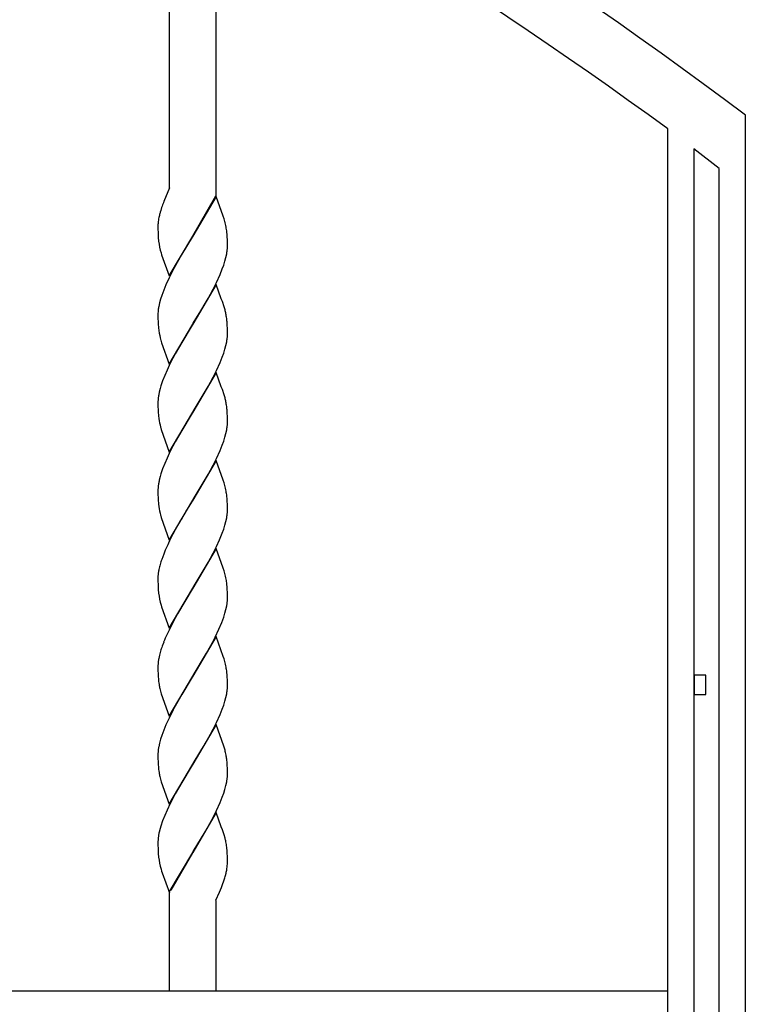
# Model space of a CAD drawing. Units: millimetres. Extents: x 0 to 8410, y 0 to 5940.
# Drawn here: x 7162 to 7350, y 4445 to 4700 of the extents above; entities that cross this region are included whole.
import ezdxf

# ---------------------------------------------------------------- set-up
doc = ezdxf.new("R2010")
doc.units = ezdxf.units.MM
doc.layers.add('YKK_A1', color=4, linetype='Continuous', lineweight=30)

msp = doc.modelspace()

# ---------------------------------------------------------------- linework, layer by layer
at = {"layer": 'YKK_A1', "linetype": 'Continuous', "ltscale": 0.5}
for p, q in [((7201.11, 4656), (7201.11, 4754.53)), ((7213.11, 4747.58), (7213.11, 4653.94)), ((7350.03, 4674.83), (7350.03, 3745)), ((7330.03, 3760.26), (7330.03, 4671.3)), ((7343.28, 4660.99), (7336.68, 4666.13)), ((7336.68, 4666.13), (7336.68, 3745)), ((7343.28, 3745), (7343.28, 4660.99)), ((7201.11, 4656), (7199.65, 4652.49)), ((7199.65, 4652.49), (7199.6, 4652.36)), ((7200.2, 4653.8), (7200.14, 4653.67)), ((7213.18, 4653.81), (7207.11, 4643.53)), ((7207.18, 4643.64), (7213.11, 4653.94)), ((7215.02, 4648.69), (7213.18, 4653.81)), ((7198.59, 4649.33), (7198.56, 4649.21)), ((7198.69, 4649.7), (7198.59, 4649.33)), ((7198.84, 4650.19), (7198.69, 4649.7)), ((7199.08, 4650.94), (7198.84, 4650.19)), ((7215.23, 4648.02), (7215.02, 4648.69)), ((7215.42, 4647.37), (7215.23, 4648.02)), ((7198.11, 4646.27), (7198.11, 4646.06)), ((7198.11, 4646.06), (7198.11, 4645.53)), ((7198.11, 4645.53), (7198.14, 4644.3)), ((7198.14, 4644.3), (7198.2, 4643.22)), ((7216.02, 4643.84), (7215.94, 4644.63)), ((7216.04, 4643.42), (7216.02, 4643.84)), ((7198.2, 4643.22), (7198.29, 4642.24)), ((7201.04, 4633.24), (7207.11, 4643.53)), ((7206.97, 4643.3), (7204.26, 4638.84)), ((7207.11, 4643.53), (7206.97, 4643.3)), ((7207.11, 4643.53), (7207.18, 4643.64)), ((7216.09, 4642.52), (7216.04, 4643.42)), ((7216.11, 4641.52), (7216.09, 4642.52)), ((7216.11, 4640.99), (7216.11, 4641.52)), ((7198.93, 4639.19), (7199.08, 4638.7)), ((7204.26, 4638.84), (7202.21, 4635.18)), ((7215.7, 4638.03), (7215.9, 4638.96)), ((7216.04, 4639.86), (7216.09, 4640.43)), ((7216.09, 4640.43), (7216.11, 4640.99)), ((7199.08, 4638.7), (7201.04, 4633.24)), ((7215.12, 4636.06), (7215.44, 4637.06)), ((7215.44, 4637.06), (7215.7, 4638.03)), ((7202.03, 4634.83), (7200.98, 4632.73)), ((7202.21, 4635.18), (7202.03, 4634.83)), ((7213.24, 4631.56), (7214.19, 4633.66)), ((7214.19, 4633.66), (7214.75, 4635.05)), ((7214.75, 4635.05), (7215.12, 4636.06)), ((7200.98, 4632.73), (7200.17, 4630.98)), ((7212.37, 4629.81), (7213.24, 4631.56)), ((7199.6, 4629.59), (7199.1, 4628.23)), ((7200.17, 4630.98), (7199.6, 4629.59)), ((7213.18, 4631.06), (7207.11, 4620.77)), ((7211.08, 4627.42), (7212.37, 4629.81)), ((7214.51, 4627.37), (7213.18, 4631.06)), ((7198.51, 4626.27), (7198.31, 4625.33)), ((7198.78, 4627.23), (7198.51, 4626.27)), ((7199.1, 4628.23), (7198.78, 4627.23)), ((7209.22, 4624.22), (7210.33, 4626.1)), ((7210.33, 4626.1), (7211.08, 4627.42)), ((7214.78, 4626.63), (7214.51, 4627.37)), ((7215.23, 4625.26), (7214.78, 4626.63)), ((7198.11, 4623.58), (7198.11, 4623.3)), ((7207.25, 4621), (7209.22, 4624.22)), ((7215.47, 4624.45), (7215.23, 4625.26)), ((7198.11, 4623.3), (7198.11, 4622.77)), ((7198.11, 4622.77), (7198.17, 4620.88)), ((7207.11, 4620.77), (7207.25, 4621)), ((7216.06, 4620.44), (7216.02, 4621.08)), ((7198.17, 4620.88), (7198.25, 4619.86)), ((7198.25, 4619.86), (7198.34, 4619.11)), ((7201.04, 4610.48), (7207.11, 4620.77)), ((7206.97, 4620.54), (7204.26, 4616.08)), ((7207.11, 4620.77), (7206.97, 4620.54)), ((7216.09, 4619.76), (7216.06, 4620.44)), ((7216.11, 4618.76), (7216.09, 4619.76)), ((7216.11, 4618.23), (7216.11, 4618.76)), ((7198.88, 4616.6), (7198.98, 4616.27)), ((7198.98, 4616.27), (7199.08, 4615.94)), ((7199.08, 4615.94), (7201.04, 4610.48)), ((7204.26, 4616.08), (7202.58, 4613.1)), ((7215.7, 4615.27), (7215.9, 4616.2)), ((7216.1, 4617.96), (7216.11, 4618.23)), ((7214.75, 4612.29), (7215.12, 4613.3)), ((7215.12, 4613.3), (7215.44, 4614.3)), ((7215.44, 4614.3), (7215.7, 4615.27)), ((7202.58, 4613.1), (7201.32, 4610.68)), ((7213.24, 4608.8), (7214.19, 4610.9)), ((7214.19, 4610.9), (7214.75, 4612.29)), ((7200.48, 4608.92), (7199.88, 4607.52)), ((7201.32, 4610.68), (7200.48, 4608.92)), ((7213.18, 4608.3), (7207.11, 4598.01)), ((7212.37, 4607.05), (7213.24, 4608.8)), ((7214.51, 4604.61), (7213.18, 4608.3)), ((7199.34, 4606.15), (7198.88, 4604.8)), ((7199.88, 4607.52), (7199.34, 4606.15)), ((7211.08, 4604.66), (7212.37, 4607.05)), ((7198.68, 4604.15), (7198.44, 4603.19)), ((7198.88, 4604.8), (7198.68, 4604.15)), ((7207.25, 4598.24), (7210.33, 4603.34)), ((7210.33, 4603.34), (7211.08, 4604.66)), ((7214.78, 4603.87), (7214.51, 4604.61)), ((7215.23, 4602.5), (7214.78, 4603.87)), ((7198.11, 4600.82), (7198.11, 4600.54)), ((7198.11, 4600.54), (7198.11, 4600.01)), ((7198.26, 4602.27), (7198.18, 4601.67)), ((7215.47, 4601.69), (7215.23, 4602.5)), ((7198.11, 4600.01), (7198.17, 4598.12)), ((7198.17, 4598.12), (7198.25, 4597.1)), ((7201.04, 4587.72), (7207.11, 4598.01)), ((7207.11, 4598.01), (7206.97, 4597.78)), ((7207.11, 4598.01), (7207.25, 4598.24)), ((7216.06, 4597.68), (7216.02, 4598.32)), ((7198.25, 4597.1), (7198.34, 4596.35)), ((7206.97, 4597.78), (7204.26, 4593.32)), ((7216.09, 4597), (7216.06, 4597.68)), ((7216.11, 4596), (7216.09, 4597)), ((7216.1, 4595.2), (7216.11, 4595.47)), ((7216.11, 4595.47), (7216.11, 4596)), ((7198.79, 4594.17), (7198.83, 4594)), ((7198.83, 4594), (7198.98, 4593.51)), ((7198.98, 4593.51), (7201.04, 4587.72)), ((7204.26, 4593.32), (7202.58, 4590.34)), ((7215.7, 4592.51), (7215.9, 4593.44)), ((7202.58, 4590.34), (7201.32, 4587.91)), ((7214.75, 4589.53), (7215.12, 4590.54)), ((7215.12, 4590.54), (7215.44, 4591.54)), ((7215.44, 4591.54), (7215.7, 4592.51)), ((7201.32, 4587.91), (7200.48, 4586.16)), ((7213.24, 4586.04), (7214.19, 4588.14)), ((7214.19, 4588.14), (7214.75, 4589.53)), ((7200.48, 4586.16), (7199.88, 4584.76)), ((7213.18, 4585.54), (7207.11, 4575.25)), ((7212.37, 4584.29), (7213.24, 4586.04)), ((7215.02, 4580.41), (7213.18, 4585.54)), ((7199.34, 4583.39), (7198.88, 4582.04)), ((7199.88, 4584.76), (7199.34, 4583.39)), ((7211.08, 4581.9), (7212.37, 4584.29)), ((7198.68, 4581.39), (7198.44, 4580.43)), ((7198.88, 4582.04), (7198.68, 4581.39)), ((7207.25, 4575.48), (7210.33, 4580.58)), ((7210.33, 4580.58), (7211.08, 4581.9)), ((7215.23, 4579.74), (7215.02, 4580.41)), ((7198.11, 4578.06), (7198.11, 4577.78)), ((7198.11, 4577.78), (7198.11, 4577.25)), ((7198.26, 4579.51), (7198.18, 4578.91)), ((7215.42, 4579.09), (7215.23, 4579.74)), ((7198.11, 4577.25), (7198.17, 4575.36)), ((7198.17, 4575.36), (7198.25, 4574.34)), ((7201.04, 4564.96), (7207.11, 4575.25)), ((7207.11, 4575.25), (7206.97, 4575.02)), ((7207.11, 4575.25), (7207.25, 4575.48)), ((7216.02, 4575.56), (7215.94, 4576.35)), ((7216.06, 4574.92), (7216.02, 4575.56)), ((7198.25, 4574.34), (7198.34, 4573.59)), ((7205.53, 4572.68), (7204.26, 4570.56)), ((7206.97, 4575.02), (7205.53, 4572.68)), ((7216.09, 4574.24), (7216.06, 4574.92)), ((7216.11, 4573.24), (7216.09, 4574.24)), ((7216.09, 4572.16), (7216.11, 4572.71)), ((7216.11, 4572.71), (7216.11, 4573.24)), ((7198.79, 4571.4), (7198.83, 4571.24)), ((7198.83, 4571.24), (7198.98, 4570.75)), ((7198.98, 4570.75), (7201.04, 4564.96)), ((7204.26, 4570.56), (7203.89, 4569.92)), ((7215.7, 4569.75), (7215.9, 4570.68)), ((7216.04, 4571.58), (7216.09, 4572.16)), ((7202.58, 4567.59), (7201.32, 4565.16)), ((7203.89, 4569.92), (7202.58, 4567.59)), ((7214.75, 4566.77), (7215.12, 4567.78)), ((7215.12, 4567.78), (7215.44, 4568.78)), ((7215.44, 4568.78), (7215.7, 4569.75)), ((7201.32, 4565.16), (7200.64, 4563.75)), ((7213.24, 4563.28), (7214.04, 4565.04)), ((7214.04, 4565.04), (7214.75, 4566.77)), ((7200.02, 4562.35), (7199.6, 4561.31)), ((7200.64, 4563.75), (7200.02, 4562.35)), ((7213.18, 4562.78), (7207.11, 4552.49)), ((7212.37, 4561.53), (7213.24, 4563.28)), ((7215.02, 4557.65), (7213.18, 4562.78)), ((7199.6, 4561.31), (7199.1, 4559.95)), ((7211.08, 4559.14), (7212.37, 4561.53)), ((7207.25, 4552.72), (7210.33, 4557.82)), ((7210.33, 4557.82), (7211.08, 4559.14)), ((7215.23, 4556.98), (7215.02, 4557.65)), ((7198.13, 4555.58), (7198.11, 4555.03)), ((7198.11, 4555.03), (7198.11, 4554.49)), ((7215.42, 4556.33), (7215.23, 4556.98)), ((7198.11, 4554.49), (7198.14, 4553.27)), ((7198.14, 4553.27), (7198.2, 4552.18)), ((7198.2, 4552.18), (7198.29, 4551.2)), ((7201.04, 4542.2), (7207.11, 4552.49)), ((7206.97, 4552.26), (7203.14, 4545.84)), ((7207.11, 4552.49), (7206.97, 4552.26)), ((7207.11, 4552.49), (7207.25, 4552.72)), ((7216.02, 4552.8), (7215.94, 4553.59)), ((7216.06, 4552.16), (7216.02, 4552.8)), ((7216.09, 4551.48), (7216.06, 4552.16)), ((7216.11, 4550.48), (7216.09, 4551.48)), ((7216.09, 4549.4), (7216.11, 4549.95)), ((7216.11, 4549.95), (7216.11, 4550.48)), ((7198.93, 4548.16), (7199.08, 4547.66)), ((7199.08, 4547.66), (7201.04, 4542.2)), ((7215.7, 4546.99), (7215.9, 4547.92)), ((7215.9, 4547.92), (7216, 4548.53)), ((7203.14, 4545.84), (7202.03, 4543.79)), ((7214.62, 4543.66), (7215.12, 4545.02)), ((7215.12, 4545.02), (7215.44, 4546.02)), ((7215.44, 4546.02), (7215.7, 4546.99)), ((7202.03, 4543.79), (7200.98, 4541.69)), ((7213.89, 4541.93), (7214.62, 4543.66)), ((7200.98, 4541.69), (7200.48, 4540.64)), ((7213.18, 4540.02), (7207.11, 4529.73)), ((7212.19, 4538.43), (7212.9, 4539.82)), ((7212.9, 4539.82), (7213.89, 4541.93)), ((7215.02, 4534.89), (7213.18, 4540.02)), ((7199.6, 4538.55), (7199.21, 4537.53)), ((7210.7, 4535.71), (7212.19, 4538.43)), ((7198.51, 4535.23), (7198.31, 4534.29)), ((7198.78, 4536.2), (7198.51, 4535.23)), ((7207.25, 4529.96), (7210.7, 4535.71)), ((7215.23, 4534.23), (7215.02, 4534.89)), ((7198.11, 4532.54), (7198.11, 4532.27)), ((7198.11, 4532.27), (7198.11, 4531.73)), ((7215.42, 4533.57), (7215.23, 4534.23)), ((7198.11, 4531.73), (7198.17, 4529.84)), ((7198.17, 4529.84), (7198.25, 4528.82)), ((7201.04, 4519.44), (7207.11, 4529.73)), ((7206.97, 4529.5), (7204.26, 4525.04)), ((7207.11, 4529.73), (7206.97, 4529.5)), ((7207.11, 4529.73), (7207.25, 4529.96)), ((7216.02, 4530.04), (7215.94, 4530.83)), ((7216.04, 4529.62), (7216.02, 4530.04)), ((7216.09, 4528.72), (7216.04, 4529.62)), ((7336.82, 4530), (7336.82, 4525)), ((7339.82, 4530), (7336.82, 4530)), ((7339.82, 4525), (7339.82, 4530)), ((7216.11, 4527.73), (7216.09, 4528.72)), ((7216.09, 4526.64), (7216.11, 4527.19)), ((7216.11, 4527.19), (7216.11, 4527.73)), ((7198.79, 4525.89), (7198.98, 4525.23)), ((7198.98, 4525.23), (7201.04, 4519.44)), ((7204.26, 4525.04), (7202.21, 4521.38)), ((7215.44, 4523.26), (7215.7, 4524.23)), ((7215.7, 4524.23), (7215.9, 4525.17)), ((7216.04, 4526.06), (7216.09, 4526.64)), ((7336.82, 4525), (7339.82, 4525)), ((7214.75, 4521.25), (7215.12, 4522.27)), ((7215.12, 4522.27), (7215.44, 4523.26)), ((7202.03, 4521.03), (7200.98, 4518.94)), ((7202.21, 4521.38), (7202.03, 4521.03)), ((7213.24, 4517.77), (7214.19, 4519.87)), ((7214.19, 4519.87), (7214.75, 4521.25)), ((7200.17, 4517.18), (7199.6, 4515.79)), ((7200.98, 4518.94), (7200.17, 4517.18)), ((7213.18, 4517.26), (7207.11, 4506.97)), ((7212.37, 4516.02), (7213.24, 4517.77)), ((7215.18, 4511.63), (7213.18, 4517.26)), ((7199.1, 4514.43), (7198.78, 4513.44)), ((7199.6, 4515.79), (7199.1, 4514.43)), ((7211.08, 4513.62), (7212.37, 4516.02)), ((7198.51, 4512.47), (7198.31, 4511.53)), ((7198.78, 4513.44), (7198.51, 4512.47)), ((7209.22, 4510.42), (7210.33, 4512.3)), ((7210.33, 4512.3), (7211.08, 4513.62)), ((7198.11, 4509.78), (7198.11, 4509.51)), ((7198.11, 4509.51), (7198.11, 4508.97)), ((7198.11, 4508.97), (7198.17, 4507.08)), ((7207.25, 4507.2), (7209.22, 4510.42)), ((7198.17, 4507.08), (7198.25, 4506.06)), ((7201.04, 4496.68), (7207.11, 4506.97)), ((7206.97, 4506.74), (7204.26, 4502.28)), ((7207.11, 4506.97), (7206.97, 4506.74)), ((7207.11, 4506.97), (7207.25, 4507.2)), ((7216.02, 4507.28), (7215.92, 4508.26)), ((7216.06, 4506.64), (7216.02, 4507.28)), ((7216.09, 4505.96), (7216.06, 4506.64)), ((7216.11, 4504.97), (7216.09, 4505.96)), ((7216.1, 4504.16), (7216.11, 4504.43)), ((7216.11, 4504.43), (7216.11, 4504.97)), ((7198.79, 4503.13), (7198.98, 4502.47)), ((7198.98, 4502.47), (7201.04, 4496.68)), ((7204.26, 4502.28), (7202.58, 4499.31)), ((7215.44, 4500.5), (7215.7, 4501.47)), ((7215.7, 4501.47), (7215.9, 4502.41)), ((7202.58, 4499.31), (7201.32, 4496.88)), ((7214.75, 4498.49), (7215.12, 4499.51)), ((7215.12, 4499.51), (7215.44, 4500.5)), ((7201.32, 4496.88), (7200.48, 4495.12)), ((7213.24, 4495.01), (7214.19, 4497.11)), ((7214.19, 4497.11), (7214.75, 4498.49)), ((7199.88, 4493.73), (7199.34, 4492.35)), ((7200.48, 4495.12), (7199.88, 4493.73)), ((7213.18, 4494.5), (7207.11, 4484.21)), ((7212.37, 4493.26), (7213.24, 4495.01)), ((7214.51, 4490.81), (7213.18, 4494.5)), ((7199.34, 4492.35), (7198.88, 4491.01)), ((7211.08, 4490.86), (7212.37, 4493.26)), ((7198.68, 4490.35), (7198.44, 4489.39)), ((7198.88, 4491.01), (7198.68, 4490.35)), ((7207.25, 4484.44), (7210.33, 4489.54)), ((7210.33, 4489.54), (7211.08, 4490.86)), ((7214.78, 4490.07), (7214.51, 4490.81)), ((7215.23, 4488.71), (7214.78, 4490.07)), ((7215.47, 4487.89), (7215.23, 4488.71)), ((7198.11, 4487.02), (7198.11, 4486.75)), ((7198.11, 4486.75), (7198.11, 4486.21)), ((7198.11, 4486.21), (7198.14, 4484.99)), ((7198.26, 4488.47), (7198.18, 4487.87)), ((7198.14, 4484.99), (7198.2, 4483.9)), ((7198.2, 4483.9), (7198.29, 4482.92)), ((7201.04, 4473.92), (7207.11, 4484.21)), ((7207.04, 4484.1), (7201.49, 4474.47)), ((7207.11, 4484.21), (7207.04, 4484.1)), ((7207.11, 4484.21), (7207.25, 4484.44)), ((7216.02, 4484.52), (7215.92, 4485.5)), ((7216.06, 4483.88), (7216.02, 4484.52)), ((7216.09, 4483.2), (7216.06, 4483.88)), ((7216.11, 4482.21), (7216.09, 4483.2)), ((7216.11, 4481.67), (7216.11, 4482.21)), ((7198.93, 4479.88), (7199.08, 4479.38)), ((7199.08, 4479.38), (7199.25, 4478.88)), ((7199.25, 4478.88), (7201.11, 4473.73)), ((7215.58, 4478.23), (7215.73, 4478.84)), ((7215.95, 4479.91), (7216.03, 4480.48)), ((7214.52, 4475.15), (7215.4, 4477.61)), ((7215.4, 4477.61), (7215.51, 4477.98)), ((7215.51, 4477.98), (7215.58, 4478.23)), ((7201.11, 4448.41), (7201.11, 4473.73)), ((7213.11, 4471.86), (7214.02, 4473.95)), ((7214.02, 4473.95), (7214.52, 4475.15)), ((7213.11, 4471.76), (7213.11, 4448.41)), ((6638.24, 4448.41), (7330.03, 4448.41))]:
    msp.add_line(p, q, dxfattribs=at)
for centre, radius, start, end in [((6538.68, 3591.91), 1353.15, 53.15845, 89.51956), ((6484.1, 3502.49), 1442.81, 54.1047, 70.1214), ((7234.71, 4638.69), 37.68, 158.7297, 161.0215), ((7227.93, 4642.12), 30.21, 166.4282, 168.7199), ((7211.58, 4645.75), 13.48, 173.1875, 177.7706), ((7215.25, 4645.05), 17.21, 170.0352, 172.3269), ((7178.35, 4638.18), 38.2, 11.6351, 13.9269), ((7184.48, 4640.72), 31.7, 7.0833, 9.375), ((7217.61, 4644.68), 19.47, 187.2074, 196.3698), ((7193.6, 4642.81), 22.63, 350.2138, 352.5056), ((7219.52, 4622.41), 21.44, 174.5733, 176.8651), ((7220.62, 4621.48), 22.63, 170.2138, 172.5056), ((7190.96, 4618.22), 25.29, 11.9698, 14.2615), ((7185.3, 4617.82), 30.92, 8.2327, 10.5244), ((7186.84, 4618.71), 29.28, 4.6377, 6.9295), ((7219.55, 4622.35), 21.46, 188.6814, 195.5548), ((7193.47, 4620.05), 22.76, 350.2611, 352.5529), ((7194.7, 4619.13), 21.44, 354.5733, 356.8651), ((7221.35, 4598.2), 23.44, 167.724, 170.0157), ((7219.52, 4599.65), 21.44, 174.5733, 176.8651), ((7190.96, 4595.46), 25.29, 11.9698, 14.2615), ((7185.3, 4595.06), 30.92, 8.2327, 10.5244), ((7186.84, 4595.95), 29.28, 4.6377, 6.9295), ((7225.87, 4600.87), 27.89, 189.3081, 193.8911), ((7193.47, 4597.29), 22.76, 350.2611, 352.5529), ((7194.7, 4596.37), 21.44, 354.5733, 356.8651), ((7221.35, 4575.44), 23.44, 167.724, 170.0157), ((7219.52, 4576.89), 21.44, 174.5733, 176.8651), ((7178.47, 4569.9), 38.08, 11.6767, 13.9685), ((7184.48, 4572.44), 31.7, 7.0833, 9.375), ((7225.93, 4578.1), 27.95, 189.2823, 193.8654), ((7193.47, 4574.53), 22.76, 350.2611, 352.5529), ((7232.01, 4548.99), 34.69, 161.5814, 163.8731), ((7221.04, 4552.94), 23.09, 168.9737, 171.2655), ((7230.27, 4550.21), 32.69, 165.0729, 167.3647), ((7219.79, 4553.8), 21.74, 173.0124, 175.3042), ((7178.47, 4547.14), 38.08, 11.6767, 13.9685), ((7184.36, 4549.68), 31.83, 7.0511, 9.3428), ((7217.61, 4553.65), 19.47, 187.2074, 196.3698), ((7194.3, 4551.19), 21.87, 353.0131, 355.3049), ((7252.28, 4517.43), 56.77, 155.8577, 158.1494), ((7232.24, 4525.98), 34.99, 160.7234, 163.0152), ((7219.39, 4531.37), 21.31, 174.5482, 176.84), ((7220.74, 4530.44), 22.76, 170.2611, 172.5529), ((7178.47, 4524.38), 38.08, 11.6767, 13.9685), ((7184.48, 4526.92), 31.7, 7.0833, 9.375), ((7238.86, 4533.81), 40.92, 187.004, 189.2958), ((7231.51, 4534.18), 33.75, 191.933, 194.2248), ((7193.6, 4529.02), 22.63, 350.2138, 352.5056), ((7220.74, 4507.68), 22.76, 170.2611, 172.5529), ((7190.83, 4504.03), 25.51, 15.0425, 17.3342), ((7219.39, 4508.61), 21.31, 174.5482, 176.84), ((7182.49, 4502.63), 33.94, 11.3852, 13.677), ((7189.22, 4504.81), 26.92, 7.3717, 9.6635), ((7238.86, 4511.05), 40.92, 187.004, 189.2958), ((7231.51, 4511.42), 33.75, 191.933, 194.2248), ((7194.7, 4505.33), 21.44, 354.5733, 356.8651), ((7193.6, 4506.26), 22.63, 350.2138, 352.5056), ((7221.47, 4484.41), 23.57, 167.7826, 170.0744), ((7219.39, 4485.85), 21.31, 174.5482, 176.84), ((7190.96, 4481.67), 25.29, 11.9698, 14.2615), ((7180.69, 4480.6), 35.57, 7.9325, 10.2242), ((7217.61, 4485.37), 19.47, 187.2074, 196.3698), ((7199.56, 4482.3), 16.57, 353.7027, 355.9945), ((7202.85, 4481.81), 13.26, 357.125, 359.4167), ((7189.09, 4484.8), 27.3, 347.3898, 349.6816)]:
    msp.add_arc(centre, radius, start, end, dxfattribs=at)

doc.saveas('drawing.dxf')
